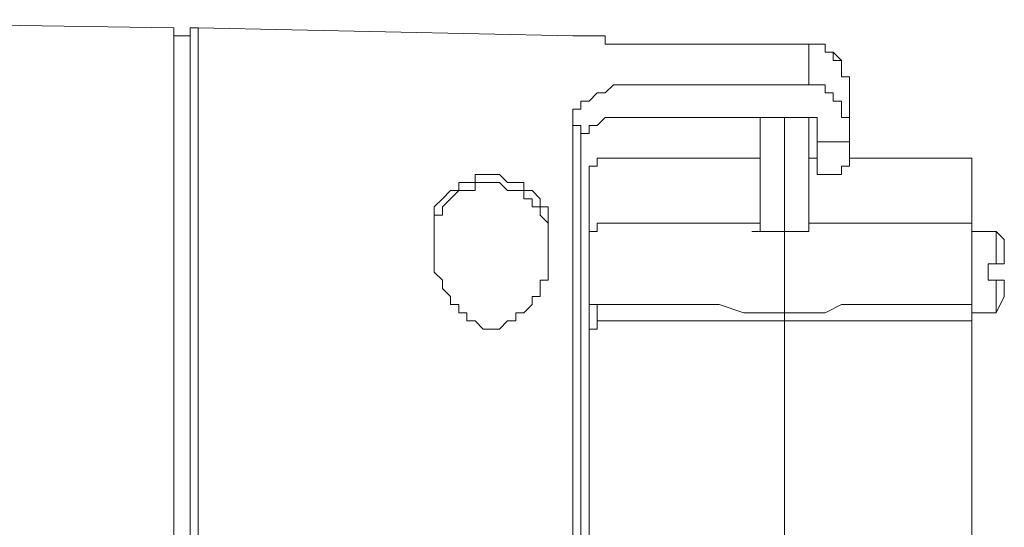
# Model space of a CAD drawing. Units: millimetres. Extents: x -10806 to 6064, y 3262 to 7151.
# Drawn here: x 3431 to 3439, y 3418 to 3422 of the extents above; entities that cross this region are included whole.
import ezdxf

# ---------------------------------------------------------------- set-up
doc = ezdxf.new("R2010")
doc.units = ezdxf.units.MM
doc.layers.add('Вспомогат. линии', color=130, linetype='Continuous', lineweight=13)

msp = doc.modelspace()

# ---------------------------------------------------------------- linework, layer by layer
at = {"layer": 'Вспомогат. линии', "color": 0, "lineweight": 20}
for p, q in [((3432.24473, 3422.10314), (3428.14119, 3422.16627)), ((3432.24473, 3413.13849), (3432.24473, 3422.10314)), ((3432.43412, 3422.10314), (3432.37099, 3422.10314)), ((3432.37099, 3422.10314), (3432.37099, 3422.04001)), ((3435.33816, 3422.04001), (3432.43412, 3422.10314)), ((3432.43412, 3413.13849), (3432.43412, 3422.10314)), ((3432.43412, 3422.10314), (3432.43412, 3422.10314)), ((3432.43412, 3422.10314), (3432.43412, 3422.10314)), ((3432.43412, 3422.10314), (3432.43412, 3422.10314)), ((3432.24473, 3422.04001), (3432.37099, 3422.04001)), ((3432.37099, 3422.04001), (3432.37099, 3413.20162)), ((3432.37099, 3422.04001), (3432.37099, 3422.04001)), ((3432.37099, 3422.04001), (3432.37099, 3422.04001)), ((3432.37099, 3422.04001), (3432.37099, 3422.04001)), ((3432.37099, 3422.04001), (3432.37099, 3422.04001)), ((3432.37099, 3422.04001), (3432.37099, 3422.04001)), ((3432.37099, 3422.04001), (3432.37099, 3422.04001)), ((3432.37099, 3422.04001), (3432.37099, 3422.04001)), ((3432.37099, 3422.04001), (3432.37099, 3422.04001)), ((3432.37099, 3422.04001), (3432.37099, 3422.04001)), ((3432.37099, 3422.04001), (3432.37099, 3422.04001)), ((3432.37099, 3422.04001), (3432.37099, 3422.04001)), ((3432.37099, 3422.04001), (3432.37099, 3422.04001)), ((3435.33816, 3422.04001), (3435.33816, 3422.04001)), ((3435.33816, 3422.04001), (3435.40129, 3422.04001)), ((3435.33816, 3422.04001), (3435.33816, 3422.04001)), ((3435.33816, 3422.04001), (3435.33816, 3422.04001)), ((3435.33816, 3422.04001), (3435.33816, 3422.04001)), ((3435.33816, 3422.04001), (3435.33816, 3422.04001)), ((3435.33816, 3422.04001), (3435.33816, 3422.04001)), ((3435.33816, 3422.04001), (3435.33816, 3422.04001)), ((3435.40129, 3422.04001), (3435.33816, 3422.04001)), ((3435.33816, 3422.04001), (3435.33816, 3422.04001)), ((3435.33816, 3422.04001), (3435.33816, 3422.04001)), ((3435.40129, 3422.04001), (3435.46442, 3422.04001)), ((3435.40129, 3422.04001), (3435.40129, 3422.04001)), ((3435.40129, 3422.04001), (3435.40129, 3422.04001)), ((3435.40129, 3422.04001), (3435.40129, 3422.04001)), ((3435.46442, 3422.04001), (3435.40129, 3422.04001)), ((3435.40129, 3422.04001), (3435.40129, 3422.04001)), ((3435.40129, 3422.04001), (3435.40129, 3422.04001)), ((3435.40129, 3422.04001), (3435.40129, 3422.04001)), ((3435.40129, 3422.04001), (3435.40129, 3422.04001)), ((3435.40129, 3422.04001), (3435.40129, 3422.04001)), ((3435.40129, 3422.04001), (3435.40129, 3422.04001)), ((3435.40129, 3422.04001), (3435.40129, 3422.04001)), ((3435.40129, 3422.04001), (3435.40129, 3422.04001)), ((3435.46442, 3422.04001), (3435.52755, 3422.04001)), ((3435.46442, 3422.04001), (3435.46442, 3422.04001)), ((3435.46442, 3422.04001), (3435.46442, 3422.04001)), ((3435.46442, 3422.04001), (3435.46442, 3422.04001)), ((3435.46442, 3422.04001), (3435.46442, 3422.04001)), ((3435.46442, 3422.04001), (3435.46442, 3422.04001)), ((3435.46442, 3422.04001), (3435.46442, 3422.04001)), ((3435.46442, 3422.04001), (3435.46442, 3422.04001)), ((3435.46442, 3422.04001), (3435.46442, 3422.04001)), ((3435.46442, 3422.04001), (3435.46442, 3422.04001)), ((3435.52755, 3422.04001), (3435.46442, 3422.04001)), ((3435.52755, 3422.04001), (3435.59069, 3422.04001)), ((3435.52755, 3422.04001), (3435.52755, 3422.04001)), ((3435.52755, 3422.04001), (3435.52755, 3422.04001)), ((3435.52755, 3422.04001), (3435.52755, 3422.04001)), ((3435.52755, 3422.04001), (3435.52755, 3422.04001)), ((3435.52755, 3422.04001), (3435.52755, 3422.04001)), ((3435.52755, 3422.04001), (3435.52755, 3422.04001)), ((3435.52755, 3422.04001), (3435.52755, 3422.04001)), ((3435.52755, 3422.04001), (3435.52755, 3422.04001)), ((3435.52755, 3422.04001), (3435.52755, 3422.04001)), ((3435.52755, 3422.04001), (3435.52755, 3422.04001)), ((3435.59069, 3422.04001), (3435.52755, 3422.04001)), ((3435.59069, 3422.04001), (3435.59069, 3421.97688)), ((3435.59069, 3422.04001), (3435.59069, 3422.04001)), ((3435.59069, 3422.04001), (3435.59069, 3422.04001)), ((3435.59069, 3422.04001), (3435.59069, 3422.04001)), ((3435.59069, 3421.97688), (3435.59069, 3422.04001)), ((3435.59069, 3421.97688), (3435.65382, 3421.97688)), ((3435.59069, 3421.97688), (3435.59069, 3421.97688)), ((3435.59069, 3421.97688), (3435.59069, 3421.97688)), ((3435.59069, 3421.97688), (3435.59069, 3421.97688)), ((3435.65382, 3421.97688), (3435.59069, 3421.97688)), ((3435.65382, 3421.97688), (3435.71695, 3421.97688)), ((3435.65382, 3421.97688), (3435.65382, 3421.97688)), ((3435.65382, 3421.97688), (3435.65382, 3421.97688)), ((3435.65382, 3421.97688), (3435.65382, 3421.97688)), ((3435.65382, 3421.97688), (3435.65382, 3421.97688)), ((3435.65382, 3421.97688), (3435.65382, 3421.97688)), ((3435.65382, 3421.97688), (3435.65382, 3421.97688)), ((3435.71695, 3421.97688), (3435.65382, 3421.97688)), ((3435.71695, 3421.97688), (3435.78008, 3421.97688)), ((3435.71695, 3421.97688), (3435.71695, 3421.97688)), ((3435.71695, 3421.97688), (3435.71695, 3421.97688)), ((3435.71695, 3421.97688), (3435.71695, 3421.97688)), ((3435.71695, 3421.97688), (3435.71695, 3421.97688)), ((3435.71695, 3421.97688), (3435.71695, 3421.97688)), ((3435.71695, 3421.97688), (3435.71695, 3421.97688)), ((3435.78008, 3421.97688), (3435.71695, 3421.97688)), ((3435.78008, 3421.97688), (3435.84321, 3421.97688)), ((3435.78008, 3421.97688), (3435.78008, 3421.97688)), ((3435.78008, 3421.97688), (3435.78008, 3421.97688)), ((3435.78008, 3421.97688), (3435.78008, 3421.97688)), ((3435.78008, 3421.97688), (3435.78008, 3421.97688)), ((3435.78008, 3421.97688), (3435.78008, 3421.97688)), ((3435.78008, 3421.97688), (3435.78008, 3421.97688)), ((3435.78008, 3421.97688), (3435.78008, 3421.97688)), ((3435.78008, 3421.97688), (3435.78008, 3421.97688)), ((3435.84321, 3421.97688), (3435.78008, 3421.97688)), ((3435.84321, 3421.97688), (3435.90634, 3421.97688)), ((3435.84321, 3421.97688), (3435.84321, 3421.97688)), ((3435.84321, 3421.97688), (3435.84321, 3421.97688)), ((3435.84321, 3421.97688), (3435.84321, 3421.97688)), ((3435.84321, 3421.97688), (3435.84321, 3421.97688)), ((3435.84321, 3421.97688), (3435.84321, 3421.97688)), ((3435.84321, 3421.97688), (3435.84321, 3421.97688)), ((3435.84321, 3421.97688), (3435.84321, 3421.97688)), ((3435.84321, 3421.97688), (3435.84321, 3421.97688)), ((3435.84321, 3421.97688), (3435.84321, 3421.97688)), ((3435.84321, 3421.97688), (3435.84321, 3421.97688)), ((3435.90634, 3421.97688), (3435.84321, 3421.97688)), ((3436.09574, 3421.97688), (3435.90634, 3421.97688)), ((3435.90634, 3421.97688), (3437.16897, 3421.97688)), ((3435.90634, 3421.97688), (3435.90634, 3421.97688)), ((3435.90634, 3421.97688), (3435.90634, 3421.97688)), ((3435.90634, 3421.97688), (3435.90634, 3421.97688)), ((3435.90634, 3421.97688), (3435.90634, 3421.97688)), ((3435.90634, 3421.97688), (3435.90634, 3421.97688)), ((3435.90634, 3421.97688), (3435.90634, 3421.97688)), ((3435.90634, 3421.97688), (3435.90634, 3421.97688)), ((3435.90634, 3421.97688), (3435.90634, 3421.97688)), ((3435.90634, 3421.97688), (3435.90634, 3421.97688)), ((3435.90634, 3421.97688), (3435.90634, 3421.97688)), ((3436.222, 3421.97688), (3436.09574, 3421.97688)), ((3436.34826, 3421.97688), (3436.222, 3421.97688)), ((3436.47452, 3421.97688), (3436.34826, 3421.97688)), ((3436.60079, 3421.97688), (3436.47452, 3421.97688)), ((3436.79018, 3421.97688), (3436.60079, 3421.97688)), ((3437.04271, 3421.97688), (3436.79018, 3421.97688)), ((3437.16897, 3421.97688), (3437.04271, 3421.97688)), ((3437.2321, 3421.97688), (3437.16897, 3421.97688)), ((3437.16897, 3421.97688), (3437.2321, 3421.97688)), ((3437.16897, 3421.97688), (3437.2321, 3421.97688)), ((3437.16897, 3421.97688), (3437.16897, 3421.97688)), ((3437.16897, 3421.66122), (3437.16897, 3421.97688)), ((3437.2321, 3421.97688), (3437.2321, 3421.97688)), ((3437.2321, 3421.97688), (3437.2321, 3421.97688)), ((3437.2321, 3421.97688), (3437.2321, 3421.97688)), ((3437.2321, 3421.97688), (3437.2321, 3421.97688)), ((3437.2321, 3421.97688), (3437.2321, 3421.97688)), ((3437.2321, 3421.97688), (3437.2321, 3421.97688)), ((3437.29523, 3421.97688), (3437.2321, 3421.97688)), ((3437.2321, 3421.97688), (3437.29523, 3421.97688)), ((3437.2321, 3421.97688), (3437.2321, 3421.97688)), ((3437.2321, 3421.97688), (3437.2321, 3421.97688)), ((3437.2321, 3421.97688), (3437.29523, 3421.97688)), ((3437.2321, 3421.97688), (3437.2321, 3421.97688)), ((3437.2321, 3421.97688), (3437.2321, 3421.97688)), ((3437.29523, 3421.97688), (3437.29523, 3421.97688)), ((3437.29523, 3421.91375), (3437.29523, 3421.97688)), ((3437.29523, 3421.97688), (3437.29523, 3421.91375)), ((3437.29523, 3421.97688), (3437.29523, 3421.91375)), ((3437.29523, 3421.91375), (3437.29523, 3421.91375)), ((3437.29523, 3421.91375), (3437.29523, 3421.91375)), ((3437.29523, 3421.91375), (3437.29523, 3421.91375)), ((3437.35836, 3421.91375), (3437.29523, 3421.91375)), ((3437.29523, 3421.91375), (3437.29523, 3421.91375)), ((3437.29523, 3421.91375), (3437.35836, 3421.91375)), ((3437.35836, 3421.91375), (3437.35836, 3421.91375)), ((3437.35836, 3421.91375), (3437.35836, 3421.91375)), ((3437.35836, 3421.91375), (3437.35836, 3421.91375)), ((3437.35836, 3421.91375), (3437.35836, 3421.91375)), ((3437.35836, 3421.85061), (3437.35836, 3421.91375)), ((3437.35836, 3421.91375), (3437.35836, 3421.91375)), ((3437.35836, 3421.91375), (3437.35836, 3421.91375)), ((3437.35836, 3421.91375), (3437.35836, 3421.91375)), ((3437.35836, 3421.91375), (3437.35836, 3421.91375)), ((3437.35836, 3421.91375), (3437.42149, 3421.85061)), ((3437.42149, 3421.85061), (3437.35836, 3421.85061)), ((3437.42149, 3421.85061), (3437.42149, 3421.85061)), ((3437.42149, 3421.85061), (3437.42149, 3421.85061)), ((3437.42149, 3421.85061), (3437.42149, 3421.85061)), ((3437.42149, 3421.78748), (3437.42149, 3421.85061)), ((3437.42149, 3421.85061), (3437.42149, 3421.85061)), ((3437.42149, 3421.85061), (3437.42149, 3421.85061)), ((3437.42149, 3421.85061), (3437.42149, 3421.78748)), ((3437.42149, 3421.78748), (3437.42149, 3421.78748)), ((3437.42149, 3421.78748), (3437.42149, 3421.78748)), ((3437.42149, 3421.78748), (3437.42149, 3421.78748)), ((3437.42149, 3421.78748), (3437.42149, 3421.78748)), ((3437.42149, 3421.72435), (3437.42149, 3421.78748)), ((3437.42149, 3421.78748), (3437.42149, 3421.78748)), ((3437.42149, 3421.78748), (3437.42149, 3421.72435)), ((3437.42149, 3421.78748), (3437.42149, 3421.78748)), ((3437.48462, 3421.72435), (3437.42149, 3421.72435)), ((3437.42149, 3421.72435), (3437.48462, 3421.72435)), ((3437.42149, 3421.72435), (3437.48462, 3421.72435)), ((3437.48462, 3421.72435), (3437.48462, 3421.72435)), ((3437.48462, 3421.72435), (3437.48462, 3421.72435)), ((3437.48462, 3421.72435), (3437.48462, 3421.72435)), ((3437.48462, 3421.72435), (3437.48462, 3421.72435)), ((3437.48462, 3421.72435), (3437.48462, 3421.72435)), ((3437.48462, 3421.72435), (3437.48462, 3421.72435)), ((3437.48462, 3421.72435), (3437.48462, 3421.02991)), ((3435.59069, 3421.59809), (3435.65382, 3421.66122)), ((3435.65382, 3421.66122), (3435.71695, 3421.66122)), ((3435.65382, 3421.66122), (3435.65382, 3421.66122)), ((3435.71695, 3421.66122), (3435.78008, 3421.66122)), ((3435.71695, 3421.66122), (3435.71695, 3421.66122)), ((3435.78008, 3421.66122), (3435.84321, 3421.66122)), ((3435.84321, 3421.66122), (3435.90634, 3421.66122)), ((3435.84321, 3421.66122), (3435.84321, 3421.66122)), ((3435.90634, 3421.66122), (3435.90634, 3421.66122)), ((3435.90634, 3421.66122), (3437.16897, 3421.66122)), ((3437.16897, 3421.66122), (3437.2321, 3421.66122)), ((3437.2321, 3421.66122), (3437.29523, 3421.66122)), ((3437.2321, 3421.66122), (3437.2321, 3421.66122)), ((3437.2321, 3421.66122), (3437.2321, 3421.66122)), ((3437.29523, 3421.66122), (3437.29523, 3421.59809)), ((3435.40129, 3421.53496), (3435.46442, 3421.53496)), ((3435.40129, 3421.53496), (3435.40129, 3421.53496)), ((3435.40129, 3421.47183), (3435.40129, 3421.53496)), ((3435.46442, 3421.53496), (3435.52755, 3421.59809)), ((3435.46442, 3421.53496), (3435.46442, 3421.53496)), ((3435.46442, 3421.53496), (3435.46442, 3421.53496)), ((3435.52755, 3421.59809), (3435.59069, 3421.59809)), ((3435.52755, 3421.59809), (3435.52755, 3421.59809)), ((3435.52755, 3421.59809), (3435.52755, 3421.59809)), ((3435.59069, 3421.59809), (3435.59069, 3421.59809)), ((3437.29523, 3421.59809), (3437.35836, 3421.59809)), ((3437.29523, 3421.59809), (3437.29523, 3421.59809)), ((3437.35836, 3421.59809), (3437.35836, 3421.53496)), ((3437.35836, 3421.59809), (3437.35836, 3421.59809)), ((3437.35836, 3421.59809), (3437.35836, 3421.59809)), ((3437.35836, 3421.53496), (3437.42149, 3421.53496)), ((3437.42149, 3421.53496), (3437.42149, 3421.47183)), ((3437.42149, 3421.53496), (3437.42149, 3421.53496)), ((3437.42149, 3421.53496), (3437.42149, 3421.53496)), ((3435.33816, 3421.47183), (3435.40129, 3421.47183)), ((3435.33816, 3421.40869), (3435.33816, 3421.47183)), ((3435.40129, 3421.47183), (3435.40129, 3421.47183)), ((3435.40129, 3421.47183), (3435.40129, 3421.47183)), ((3437.42149, 3421.47183), (3437.42149, 3421.40869)), ((3437.42149, 3421.47183), (3437.42149, 3421.47183)), ((3437.42149, 3421.47183), (3437.42149, 3421.47183)), ((3435.33816, 3421.40869), (3435.33816, 3421.40869)), ((3435.33816, 3421.40869), (3435.33816, 3421.40869)), ((3435.33816, 3421.40869), (3435.33816, 3421.40869)), ((3435.33816, 3421.34556), (3435.33816, 3421.40869)), ((3435.59069, 3421.40869), (3435.52755, 3421.34556)), ((3435.59069, 3421.40869), (3435.59069, 3421.40869)), ((3435.65382, 3421.40869), (3435.59069, 3421.40869)), ((3435.65382, 3421.40869), (3435.65382, 3421.40869)), ((3435.71695, 3421.40869), (3435.65382, 3421.40869)), ((3435.71695, 3421.40869), (3435.71695, 3421.40869)), ((3435.78008, 3421.40869), (3435.71695, 3421.40869)), ((3435.84321, 3421.40869), (3435.78008, 3421.40869)), ((3435.84321, 3421.40869), (3435.84321, 3421.40869)), ((3435.90634, 3421.40869), (3435.84321, 3421.40869)), ((3436.0326, 3421.40869), (3435.90634, 3421.40869)), ((3437.16897, 3421.40869), (3435.90634, 3421.40869)), ((3435.90634, 3421.40869), (3435.90634, 3421.40869)), ((3436.79018, 3421.40869), (3436.0326, 3421.40869)), ((3436.79018, 3420.65112), (3436.79018, 3421.40869)), ((3436.97957, 3421.40869), (3436.97957, 3414.59051)), ((3437.16897, 3421.40869), (3437.16897, 3421.40869)), ((3437.16897, 3421.40869), (3437.16897, 3421.40869)), ((3437.16897, 3421.40869), (3437.16897, 3421.40869)), ((3437.16897, 3421.40869), (3437.16897, 3421.40869)), ((3437.16897, 3421.40869), (3437.16897, 3421.40869)), ((3437.16897, 3421.40869), (3437.16897, 3421.40869)), ((3437.2321, 3421.40869), (3437.16897, 3421.40869)), ((3437.16897, 3420.65112), (3437.16897, 3421.40869)), ((3437.2321, 3421.40869), (3437.2321, 3421.40869)), ((3437.2321, 3421.40869), (3437.2321, 3421.40869)), ((3437.2321, 3421.40869), (3437.2321, 3421.40869)), ((3437.2321, 3421.40869), (3437.2321, 3421.40869)), ((3437.2321, 3421.40869), (3437.2321, 3421.40869)), ((3437.2321, 3421.40869), (3437.2321, 3421.40869)), ((3437.2321, 3421.40869), (3437.2321, 3421.40869)), ((3437.2321, 3421.40869), (3437.2321, 3421.40869)), ((3437.2321, 3421.34556), (3437.2321, 3421.40869)), ((3437.42149, 3421.40869), (3437.48462, 3421.40869)), ((3437.42149, 3421.40869), (3437.42149, 3421.40869)), ((3437.48462, 3421.40869), (3437.48462, 3421.34556)), ((3437.48462, 3421.40869), (3437.48462, 3421.40869)), ((3435.33816, 3413.20162), (3435.33816, 3421.34556)), ((3435.33816, 3421.34556), (3435.40129, 3421.34556)), ((3435.33816, 3421.34556), (3435.33816, 3421.34556)), ((3435.40129, 3421.34556), (3435.40129, 3421.34556)), ((3435.40129, 3421.34556), (3435.40129, 3421.34556)), ((3435.40129, 3421.34556), (3435.40129, 3421.34556)), ((3435.40129, 3421.34556), (3435.40129, 3421.34556)), ((3435.40129, 3421.34556), (3435.40129, 3421.34556)), ((3435.40129, 3421.34556), (3435.40129, 3421.34556)), ((3435.40129, 3421.34556), (3435.40129, 3421.34556)), ((3435.40129, 3413.20162), (3435.40129, 3421.34556)), ((3435.46442, 3421.34556), (3435.46442, 3421.28243)), ((3435.52755, 3421.34556), (3435.46442, 3421.34556)), ((3435.52755, 3421.34556), (3435.52755, 3421.34556)), ((3435.52755, 3421.34556), (3435.52755, 3421.34556)), ((3437.2321, 3421.34556), (3437.2321, 3421.34556)), ((3437.2321, 3421.02991), (3437.2321, 3421.34556)), ((3435.40129, 3421.28243), (3435.40129, 3421.2193)), ((3435.46442, 3421.28243), (3435.40129, 3421.28243)), ((3435.46442, 3421.28243), (3435.46442, 3421.28243)), ((3435.40129, 3421.2193), (3435.40129, 3421.15617)), ((3435.40129, 3421.2193), (3435.40129, 3421.2193)), ((3435.40129, 3421.2193), (3435.40129, 3421.2193)), ((3436.79018, 3421.15617), (3436.79018, 3421.15617)), ((3436.79018, 3421.15617), (3436.79018, 3421.15617)), ((3436.79018, 3421.15617), (3436.79018, 3421.15617)), ((3436.79018, 3421.15617), (3436.79018, 3421.15617)), ((3436.79018, 3421.15617), (3436.79018, 3421.09304)), ((3437.16897, 3421.09304), (3437.16897, 3421.15617)), ((3437.16897, 3421.15617), (3437.16897, 3421.15617)), ((3437.16897, 3421.15617), (3437.16897, 3421.15617)), ((3437.16897, 3421.15617), (3437.16897, 3421.15617)), ((3437.48462, 3421.2193), (3437.2321, 3421.2193)), ((3436.72705, 3421.09304), (3435.52755, 3421.09304)), ((3435.52755, 3421.02991), (3435.52755, 3421.09304)), ((3435.52755, 3421.09304), (3435.52755, 3421.09304)), ((3435.52755, 3421.09304), (3435.52755, 3421.09304)), ((3435.52755, 3421.09304), (3435.52755, 3421.09304)), ((3436.79018, 3421.09304), (3436.72705, 3421.09304)), ((3436.72705, 3421.09304), (3436.72705, 3421.09304)), ((3436.72705, 3421.09304), (3436.72705, 3421.09304)), ((3436.72705, 3421.09304), (3436.72705, 3421.09304)), ((3436.79018, 3421.09304), (3436.79018, 3421.09304)), ((3436.79018, 3421.09304), (3436.79018, 3421.09304)), ((3436.79018, 3421.09304), (3436.79018, 3421.09304)), ((3436.79018, 3421.09304), (3436.79018, 3421.09304)), ((3436.79018, 3421.09304), (3436.79018, 3421.09304)), ((3436.79018, 3421.09304), (3436.79018, 3421.09304)), ((3436.79018, 3421.09304), (3436.79018, 3421.09304)), ((3436.79018, 3421.09304), (3436.79018, 3421.09304)), ((3437.16897, 3421.09304), (3437.2321, 3421.09304)), ((3437.16897, 3421.09304), (3437.16897, 3421.09304)), ((3437.16897, 3421.09304), (3437.16897, 3421.09304)), ((3437.16897, 3421.09304), (3437.16897, 3421.09304)), ((3437.16897, 3421.09304), (3437.16897, 3421.09304)), ((3437.16897, 3421.09304), (3437.16897, 3421.09304)), ((3437.16897, 3421.09304), (3437.16897, 3421.09304)), ((3437.16897, 3421.09304), (3437.16897, 3421.09304)), ((3437.16897, 3421.09304), (3437.16897, 3421.09304)), ((3437.16897, 3421.09304), (3437.16897, 3421.09304)), ((3437.16897, 3421.09304), (3437.16897, 3421.09304)), ((3437.16897, 3421.09304), (3437.16897, 3421.09304)), ((3437.16897, 3421.09304), (3437.16897, 3421.09304)), ((3437.16897, 3421.09304), (3437.16897, 3421.09304)), ((3437.48462, 3421.09304), (3438.36846, 3421.09304)), ((3438.36846, 3421.09304), (3438.43159, 3421.09304)), ((3438.43159, 3421.09304), (3438.43159, 3421.09304)), ((3438.43159, 3421.09304), (3438.43159, 3421.09304)), ((3438.43159, 3421.09304), (3438.43159, 3421.09304)), ((3438.43159, 3421.09304), (3438.43159, 3421.02991)), ((3435.46442, 3421.02991), (3435.46442, 3414.14859)), ((3435.46442, 3421.02991), (3435.46442, 3421.02991)), ((3435.46442, 3421.02991), (3435.46442, 3421.02991)), ((3435.46442, 3421.02991), (3435.46442, 3421.02991)), ((3435.46442, 3421.02991), (3435.46442, 3421.02991)), ((3435.46442, 3421.02991), (3435.46442, 3421.02991)), ((3435.46442, 3421.02991), (3435.46442, 3421.02991)), ((3435.46442, 3421.02991), (3435.52755, 3421.02991)), ((3435.52755, 3421.02991), (3435.52755, 3421.02991)), ((3435.52755, 3421.02991), (3435.52755, 3421.02991)), ((3435.52755, 3421.02991), (3435.52755, 3421.02991)), ((3435.52755, 3421.02991), (3435.52755, 3421.02991)), ((3435.52755, 3421.02991), (3435.52755, 3421.02991)), ((3435.52755, 3421.02991), (3435.52755, 3421.02991)), ((3437.2321, 3420.96678), (3437.2321, 3421.02991)), ((3437.2321, 3421.02991), (3437.2321, 3421.02991)), ((3437.2321, 3421.02991), (3437.2321, 3421.02991)), ((3437.2321, 3421.02991), (3437.2321, 3421.02991)), ((3437.2321, 3421.02991), (3437.2321, 3421.02991)), ((3437.2321, 3421.02991), (3437.2321, 3421.02991)), ((3437.2321, 3421.02991), (3437.2321, 3421.02991)), ((3437.2321, 3421.02991), (3437.2321, 3421.02991)), ((3437.2321, 3421.02991), (3437.2321, 3421.02991)), ((3437.2321, 3421.02991), (3437.2321, 3421.02991)), ((3437.2321, 3421.02991), (3437.2321, 3421.02991)), ((3437.2321, 3421.02991), (3437.2321, 3421.02991)), ((3437.48462, 3421.02991), (3437.42149, 3421.02991)), ((3437.42149, 3421.02991), (3437.42149, 3421.02991)), ((3437.42149, 3421.02991), (3437.42149, 3421.02991)), ((3437.42149, 3421.02991), (3437.42149, 3421.02991)), ((3437.42149, 3421.02991), (3437.42149, 3421.02991)), ((3437.42149, 3421.02991), (3437.42149, 3421.02991)), ((3437.42149, 3421.02991), (3437.42149, 3421.02991)), ((3437.42149, 3421.02991), (3437.42149, 3421.02991)), ((3437.42149, 3421.02991), (3437.42149, 3420.96678)), ((3437.48462, 3421.02991), (3437.48462, 3421.02991)), ((3437.48462, 3421.02991), (3437.48462, 3421.02991)), ((3437.48462, 3421.02991), (3437.48462, 3421.02991)), ((3437.48462, 3421.02991), (3437.48462, 3421.02991)), ((3438.43159, 3421.02991), (3438.43159, 3413.20162)), ((3438.43159, 3421.02991), (3438.43159, 3421.02991)), ((3438.43159, 3421.02991), (3438.43159, 3421.02991)), ((3438.43159, 3421.02991), (3438.43159, 3421.02991)), ((3438.43159, 3421.02991), (3438.43159, 3421.02991)), ((3438.43159, 3421.02991), (3438.43159, 3421.02991)), ((3438.43159, 3421.02991), (3438.43159, 3421.02991)), ((3438.43159, 3421.02991), (3438.43159, 3421.02991)), ((3438.43159, 3421.02991), (3438.43159, 3421.02991)), ((3438.43159, 3421.02991), (3438.43159, 3421.02991)), ((3438.43159, 3421.02991), (3438.43159, 3421.02991)), ((3438.43159, 3421.02991), (3438.43159, 3421.02991)), ((3438.43159, 3421.02991), (3438.43159, 3421.02991)), ((3434.58058, 3420.96678), (3434.58058, 3420.90364)), ((3434.64372, 3420.96678), (3434.58058, 3420.96678)), ((3434.64372, 3420.96678), (3434.64372, 3420.96678)), ((3434.70685, 3420.96678), (3434.64372, 3420.96678)), ((3434.70685, 3420.96678), (3434.70685, 3420.96678)), ((3434.76998, 3420.96678), (3434.70685, 3420.96678)), ((3434.76998, 3420.96678), (3434.76998, 3420.96678)), ((3434.83311, 3420.90364), (3434.76998, 3420.96678)), ((3437.29523, 3420.96678), (3437.2321, 3420.96678)), ((3437.2321, 3420.96678), (3437.2321, 3420.96678)), ((3437.2321, 3420.96678), (3437.2321, 3420.96678)), ((3437.29523, 3420.96678), (3437.42149, 3420.96678)), ((3437.29523, 3420.96678), (3437.29523, 3420.96678)), ((3437.29523, 3420.96678), (3437.29523, 3420.96678)), ((3437.29523, 3420.96678), (3437.29523, 3420.96678)), ((3437.42149, 3420.96678), (3437.42149, 3420.96678)), ((3437.42149, 3420.96678), (3437.42149, 3420.96678)), ((3437.42149, 3420.96678), (3437.42149, 3420.96678)), ((3437.42149, 3420.96678), (3437.42149, 3420.96678)), ((3434.45432, 3420.90364), (3434.45432, 3420.84051)), ((3434.45432, 3420.90364), (3434.45432, 3420.90364)), ((3434.51745, 3420.90364), (3434.45432, 3420.90364)), ((3434.51745, 3420.90364), (3434.51745, 3420.90364)), ((3434.58058, 3420.90364), (3434.51745, 3420.90364)), ((3434.58058, 3420.90364), (3434.64372, 3420.90364)), ((3434.58058, 3420.84051), (3434.58058, 3420.90364)), ((3434.64372, 3420.90364), (3434.70685, 3420.90364)), ((3434.64372, 3420.90364), (3434.64372, 3420.90364)), ((3434.64372, 3420.90364), (3434.64372, 3420.90364)), ((3434.70685, 3420.90364), (3434.76998, 3420.90364)), ((3434.70685, 3420.90364), (3434.70685, 3420.90364)), ((3434.76998, 3420.90364), (3434.83311, 3420.84051)), ((3434.76998, 3420.90364), (3434.76998, 3420.90364)), ((3434.76998, 3420.90364), (3434.76998, 3420.90364)), ((3434.83311, 3420.90364), (3434.83311, 3420.90364)), ((3434.89624, 3420.90364), (3434.83311, 3420.90364)), ((3434.89624, 3420.90364), (3434.89624, 3420.90364)), ((3434.95937, 3420.90364), (3434.89624, 3420.90364)), ((3434.95937, 3420.84051), (3434.95937, 3420.90364)), ((3434.32806, 3420.77738), (3434.26493, 3420.71425)), ((3434.39119, 3420.84051), (3434.32806, 3420.77738)), ((3434.32806, 3420.77738), (3434.32806, 3420.77738)), ((3434.32806, 3420.77738), (3434.32806, 3420.77738)), ((3434.32806, 3420.71425), (3434.39119, 3420.77738)), ((3434.39119, 3420.84051), (3434.39119, 3420.84051)), ((3434.45432, 3420.84051), (3434.39119, 3420.84051)), ((3434.39119, 3420.77738), (3434.45432, 3420.84051)), ((3434.39119, 3420.77738), (3434.39119, 3420.77738)), ((3434.39119, 3420.77738), (3434.39119, 3420.77738)), ((3434.39119, 3420.77738), (3434.39119, 3420.77738)), ((3434.45432, 3420.84051), (3434.51745, 3420.84051)), ((3434.45432, 3420.84051), (3434.45432, 3420.84051)), ((3434.45432, 3420.84051), (3434.45432, 3420.84051)), ((3434.51745, 3420.84051), (3434.58058, 3420.84051)), ((3434.51745, 3420.84051), (3434.51745, 3420.84051)), ((3434.51745, 3420.84051), (3434.51745, 3420.84051)), ((3434.83311, 3420.84051), (3434.89624, 3420.84051)), ((3434.83311, 3420.84051), (3434.83311, 3420.84051)), ((3434.89624, 3420.84051), (3434.95937, 3420.84051)), ((3434.89624, 3420.84051), (3434.89624, 3420.84051)), ((3434.89624, 3420.84051), (3434.89624, 3420.84051)), ((3434.95937, 3420.84051), (3434.95937, 3420.84051)), ((3435.0225, 3420.84051), (3434.95937, 3420.84051)), ((3434.95937, 3420.84051), (3434.95937, 3420.77738)), ((3434.95937, 3420.77738), (3435.0225, 3420.77738)), ((3435.0225, 3420.84051), (3435.0225, 3420.84051)), ((3435.08563, 3420.77738), (3435.0225, 3420.84051)), ((3435.0225, 3420.77738), (3435.0225, 3420.71425)), ((3435.0225, 3420.77738), (3435.0225, 3420.77738)), ((3435.08563, 3420.77738), (3435.08563, 3420.77738)), ((3435.08563, 3420.71425), (3435.08563, 3420.77738)), ((3434.26493, 3420.71425), (3434.26493, 3420.65112)), ((3434.26493, 3420.71425), (3434.26493, 3420.71425)), ((3434.32806, 3420.71425), (3434.32806, 3420.71425)), ((3434.32806, 3420.71425), (3434.32806, 3420.71425)), ((3434.32806, 3420.71425), (3434.32806, 3420.71425)), ((3434.32806, 3420.65112), (3434.32806, 3420.71425)), ((3435.0225, 3420.71425), (3435.08563, 3420.71425)), ((3435.14877, 3420.71425), (3435.08563, 3420.71425)), ((3435.08563, 3420.71425), (3435.08563, 3420.65112)), ((3435.08563, 3420.71425), (3435.08563, 3420.71425)), ((3435.14877, 3420.65112), (3435.14877, 3420.71425)), ((3434.26493, 3420.65112), (3434.26493, 3420.58799)), ((3434.26493, 3420.65112), (3434.32806, 3420.65112)), ((3434.26493, 3420.58799), (3434.26493, 3420.65112)), ((3435.08563, 3420.65112), (3435.14877, 3420.58799)), ((3435.08563, 3420.65112), (3435.08563, 3420.65112)), ((3435.14877, 3420.65112), (3435.14877, 3420.65112)), ((3435.14877, 3420.58799), (3435.14877, 3420.65112)), ((3436.79018, 3420.65112), (3436.79018, 3420.58799)), ((3436.79018, 3420.65112), (3436.79018, 3420.65112)), ((3436.79018, 3420.65112), (3436.79018, 3420.65112)), ((3436.79018, 3420.65112), (3436.79018, 3420.65112)), ((3436.79018, 3420.65112), (3436.79018, 3420.65112)), ((3436.79018, 3420.65112), (3436.79018, 3420.65112)), ((3436.79018, 3420.65112), (3436.79018, 3420.65112)), ((3436.79018, 3420.65112), (3436.79018, 3420.65112)), ((3436.79018, 3420.65112), (3436.79018, 3420.65112)), ((3436.79018, 3420.65112), (3436.79018, 3420.65112)), ((3436.79018, 3420.65112), (3436.79018, 3420.65112)), ((3436.79018, 3420.65112), (3436.79018, 3420.65112)), ((3436.79018, 3420.65112), (3436.79018, 3420.58799)), ((3437.16897, 3420.65112), (3437.16897, 3420.65112)), ((3437.16897, 3420.65112), (3437.16897, 3420.65112)), ((3437.16897, 3420.65112), (3437.16897, 3420.65112)), ((3437.16897, 3420.58799), (3437.16897, 3420.65112)), ((3437.16897, 3420.58799), (3437.16897, 3420.65112)), ((3437.16897, 3420.65112), (3437.16897, 3420.65112)), ((3437.16897, 3420.65112), (3437.16897, 3420.65112)), ((3437.16897, 3420.65112), (3437.16897, 3420.65112)), ((3437.16897, 3420.65112), (3437.16897, 3420.65112)), ((3437.16897, 3420.65112), (3437.16897, 3420.65112)), ((3437.16897, 3420.65112), (3437.16897, 3420.65112)), ((3434.26493, 3420.58799), (3434.26493, 3420.52486)), ((3434.26493, 3420.58799), (3434.26493, 3420.58799)), ((3434.26493, 3420.58799), (3434.26493, 3420.58799)), ((3434.26493, 3420.58799), (3434.26493, 3420.58799)), ((3434.26493, 3420.52486), (3434.26493, 3420.58799)), ((3435.14877, 3420.52486), (3435.14877, 3420.58799)), ((3435.14877, 3420.58799), (3435.14877, 3420.52486)), ((3435.14877, 3420.58799), (3435.14877, 3420.58799)), ((3435.52755, 3420.58799), (3436.72705, 3420.58799)), ((3435.52755, 3420.52486), (3435.52755, 3420.58799)), ((3435.52755, 3420.58799), (3435.52755, 3420.58799)), ((3435.52755, 3420.58799), (3435.52755, 3420.58799)), ((3435.52755, 3420.58799), (3435.52755, 3420.58799)), ((3435.52755, 3420.58799), (3435.52755, 3420.58799)), ((3435.52755, 3420.58799), (3435.52755, 3420.58799)), ((3435.52755, 3420.58799), (3435.52755, 3420.58799)), ((3435.52755, 3420.58799), (3435.52755, 3420.58799)), ((3435.52755, 3420.58799), (3435.52755, 3420.58799)), ((3436.79018, 3420.58799), (3436.72705, 3420.58799)), ((3436.72705, 3420.58799), (3436.72705, 3420.58799)), ((3436.72705, 3420.58799), (3436.72705, 3420.58799)), ((3436.72705, 3420.58799), (3436.72705, 3420.58799)), ((3436.79018, 3420.58799), (3436.79018, 3420.52486)), ((3436.79018, 3420.58799), (3436.79018, 3420.58799)), ((3436.79018, 3420.58799), (3436.79018, 3420.58799)), ((3436.79018, 3420.58799), (3436.79018, 3420.58799)), ((3436.79018, 3420.58799), (3436.79018, 3420.58799)), ((3436.79018, 3420.58799), (3436.79018, 3420.58799)), ((3436.79018, 3420.58799), (3436.79018, 3420.58799)), ((3436.79018, 3420.58799), (3436.79018, 3420.58799)), ((3436.79018, 3420.58799), (3436.79018, 3420.58799)), ((3436.79018, 3420.58799), (3436.79018, 3420.58799)), ((3436.79018, 3420.58799), (3436.79018, 3420.58799)), ((3437.16897, 3420.58799), (3438.36846, 3420.58799)), ((3437.16897, 3420.58799), (3437.16897, 3420.58799)), ((3437.16897, 3420.58799), (3437.16897, 3420.58799)), ((3437.16897, 3420.58799), (3437.16897, 3420.58799)), ((3437.16897, 3420.58799), (3437.16897, 3420.58799)), ((3437.16897, 3420.52486), (3437.16897, 3420.58799)), ((3437.16897, 3420.58799), (3437.16897, 3420.58799)), ((3437.16897, 3420.58799), (3437.16897, 3420.58799)), ((3437.16897, 3420.58799), (3437.16897, 3420.58799)), ((3437.16897, 3420.58799), (3437.16897, 3420.58799)), ((3437.16897, 3420.58799), (3437.16897, 3420.58799)), ((3437.16897, 3420.58799), (3437.16897, 3420.58799)), ((3437.16897, 3420.58799), (3437.16897, 3420.58799)), ((3437.16897, 3420.58799), (3437.16897, 3420.58799)), ((3437.16897, 3420.58799), (3437.16897, 3420.58799)), ((3437.16897, 3420.58799), (3437.16897, 3420.58799)), ((3438.36846, 3420.58799), (3438.43159, 3420.58799)), ((3438.43159, 3420.58799), (3438.43159, 3420.58799)), ((3438.43159, 3420.58799), (3438.43159, 3420.58799)), ((3438.43159, 3420.58799), (3438.43159, 3420.58799)), ((3438.43159, 3420.58799), (3438.43159, 3420.58799)), ((3438.43159, 3420.58799), (3438.43159, 3420.58799)), ((3438.43159, 3420.58799), (3438.43159, 3420.58799)), ((3438.43159, 3420.58799), (3438.43159, 3420.58799)), ((3438.43159, 3420.58799), (3438.43159, 3420.58799)), ((3438.43159, 3420.58799), (3438.43159, 3420.52486)), ((3434.26493, 3420.46173), (3434.26493, 3420.52486)), ((3434.26493, 3420.52486), (3434.26493, 3420.46173)), ((3434.26493, 3420.52486), (3434.26493, 3420.52486)), ((3434.26493, 3420.52486), (3434.26493, 3420.52486)), ((3434.26493, 3420.46173), (3434.26493, 3420.39859)), ((3434.26493, 3420.46173), (3434.26493, 3420.46173)), ((3435.14877, 3420.52486), (3435.14877, 3420.52486)), ((3435.14877, 3420.46173), (3435.14877, 3420.52486)), ((3435.14877, 3420.52486), (3435.14877, 3420.46173)), ((3435.14877, 3420.52486), (3435.14877, 3420.52486)), ((3435.14877, 3420.39859), (3435.14877, 3420.46173)), ((3435.14877, 3420.46173), (3435.14877, 3420.46173)), ((3435.14877, 3420.46173), (3435.14877, 3420.39859)), ((3435.46442, 3420.52486), (3435.46442, 3420.52486)), ((3435.46442, 3420.52486), (3435.46442, 3420.52486)), ((3435.46442, 3420.52486), (3435.46442, 3420.52486)), ((3435.46442, 3420.52486), (3435.46442, 3420.52486)), ((3435.46442, 3420.52486), (3435.46442, 3420.52486)), ((3435.46442, 3420.52486), (3435.46442, 3420.52486)), ((3435.46442, 3420.52486), (3435.52755, 3420.52486)), ((3435.52755, 3420.52486), (3435.52755, 3420.52486)), ((3436.72705, 3420.52486), (3436.97957, 3420.52486)), ((3436.72705, 3420.52486), (3436.72705, 3420.52486)), ((3436.72705, 3420.52486), (3436.72705, 3420.52486)), ((3436.72705, 3420.52486), (3436.72705, 3420.52486)), ((3436.79018, 3420.52486), (3436.72705, 3420.52486)), ((3436.97957, 3420.52486), (3437.16897, 3420.52486)), ((3437.16897, 3420.52486), (3437.16897, 3420.52486)), ((3437.16897, 3420.52486), (3437.16897, 3420.52486)), ((3437.16897, 3420.52486), (3437.16897, 3420.52486)), ((3438.43159, 3420.52486), (3438.62099, 3420.52486)), ((3438.43159, 3420.52486), (3438.43159, 3420.52486)), ((3438.43159, 3420.52486), (3438.43159, 3420.52486)), ((3438.43159, 3420.52486), (3438.43159, 3420.52486)), ((3438.43159, 3420.52486), (3438.43159, 3420.52486)), ((3438.43159, 3420.52486), (3438.43159, 3420.52486)), ((3438.43159, 3420.52486), (3438.43159, 3420.52486)), ((3438.43159, 3420.52486), (3438.43159, 3420.52486)), ((3438.62099, 3420.52486), (3438.62099, 3420.27233)), ((3438.62099, 3420.52486), (3438.68412, 3420.46173)), ((3438.68412, 3420.46173), (3438.68412, 3420.46173)), ((3438.68412, 3420.46173), (3438.68412, 3420.39859)), ((3434.26493, 3420.39859), (3434.26493, 3420.33546)), ((3434.26493, 3420.39859), (3434.26493, 3420.39859)), ((3435.14877, 3420.39859), (3435.14877, 3420.39859)), ((3435.14877, 3420.33546), (3435.14877, 3420.39859)), ((3438.68412, 3420.39859), (3438.68412, 3420.33546)), ((3438.68412, 3420.39859), (3438.68412, 3420.39859)), ((3438.68412, 3420.39859), (3438.68412, 3420.39859)), ((3438.68412, 3420.39859), (3438.68412, 3420.39859)), ((3438.68412, 3420.39859), (3438.68412, 3420.39859)), ((3438.68412, 3420.39859), (3438.68412, 3420.39859)), ((3438.68412, 3420.39859), (3438.68412, 3420.39859)), ((3438.68412, 3420.39859), (3438.68412, 3420.39859)), ((3438.68412, 3420.39859), (3438.68412, 3420.39859)), ((3438.68412, 3420.39859), (3438.68412, 3420.39859)), ((3434.26493, 3420.33546), (3434.26493, 3420.27233)), ((3434.26493, 3420.33546), (3434.26493, 3420.33546)), ((3435.14877, 3420.33546), (3435.14877, 3420.33546)), ((3435.14877, 3420.27233), (3435.14877, 3420.33546)), ((3438.68412, 3420.33546), (3438.68412, 3420.27233)), ((3438.68412, 3420.33546), (3438.68412, 3420.33546)), ((3438.68412, 3420.33546), (3438.68412, 3420.33546)), ((3438.68412, 3420.33546), (3438.68412, 3420.33546)), ((3438.68412, 3420.33546), (3438.68412, 3420.33546)), ((3438.68412, 3420.33546), (3438.68412, 3420.33546)), ((3438.68412, 3420.33546), (3438.68412, 3420.33546)), ((3438.68412, 3420.33546), (3438.68412, 3420.33546)), ((3438.68412, 3420.33546), (3438.68412, 3420.33546)), ((3438.68412, 3420.33546), (3438.68412, 3420.33546)), ((3438.68412, 3420.33546), (3438.68412, 3420.33546)), ((3438.68412, 3420.33546), (3438.68412, 3420.33546)), ((3434.26493, 3420.27233), (3434.26493, 3420.2092)), ((3434.26493, 3420.27233), (3434.26493, 3420.27233)), ((3435.14877, 3420.27233), (3435.14877, 3420.27233)), ((3435.14877, 3420.27233), (3435.14877, 3420.27233)), ((3435.14877, 3420.2092), (3435.14877, 3420.27233)), ((3438.68412, 3420.27233), (3438.55786, 3420.27233)), ((3438.55786, 3420.27233), (3438.55786, 3420.14607)), ((3438.68412, 3420.27233), (3438.68412, 3420.27233)), ((3438.68412, 3420.27233), (3438.68412, 3420.27233)), ((3438.68412, 3420.27233), (3438.68412, 3420.27233)), ((3438.68412, 3420.27233), (3438.68412, 3420.27233)), ((3438.68412, 3420.27233), (3438.68412, 3420.27233)), ((3438.68412, 3420.27233), (3438.68412, 3420.27233)), ((3438.68412, 3420.27233), (3438.68412, 3420.27233)), ((3438.68412, 3420.27233), (3438.68412, 3420.27233)), ((3438.68412, 3420.27233), (3438.68412, 3420.27233)), ((3438.68412, 3420.27233), (3438.68412, 3420.27233)), ((3438.68412, 3420.27233), (3438.68412, 3420.27233)), ((3438.68412, 3420.27233), (3438.68412, 3420.27233)), ((3438.68412, 3420.27233), (3438.68412, 3420.27233)), ((3434.26493, 3420.2092), (3434.32806, 3420.14607)), ((3434.26493, 3420.2092), (3434.26493, 3420.2092)), ((3434.26493, 3420.2092), (3434.26493, 3420.2092)), ((3435.14877, 3420.2092), (3435.14877, 3420.2092)), ((3435.14877, 3420.14607), (3435.14877, 3420.2092)), ((3434.32806, 3420.14607), (3434.32806, 3420.08294)), ((3434.32806, 3420.14607), (3434.32806, 3420.14607)), ((3434.32806, 3420.14607), (3434.32806, 3420.14607)), ((3434.32806, 3420.08294), (3434.39119, 3420.01981)), ((3434.32806, 3420.08294), (3434.32806, 3420.08294)), ((3434.32806, 3420.08294), (3434.32806, 3420.08294)), ((3435.08563, 3420.14607), (3435.14877, 3420.14607)), ((3435.08563, 3420.14607), (3435.08563, 3420.14607)), ((3435.08563, 3420.08294), (3435.08563, 3420.14607)), ((3435.08563, 3420.08294), (3435.08563, 3420.08294)), ((3435.08563, 3420.08294), (3435.08563, 3420.08294)), ((3435.08563, 3420.01981), (3435.08563, 3420.08294)), ((3438.55786, 3420.14607), (3438.68412, 3420.14607)), ((3438.62099, 3419.89354), (3438.62099, 3420.14607)), ((3438.68412, 3420.14607), (3438.68412, 3420.08294)), ((3438.68412, 3420.14607), (3438.68412, 3420.14607)), ((3438.68412, 3420.14607), (3438.68412, 3420.14607)), ((3438.68412, 3420.14607), (3438.68412, 3420.14607)), ((3438.68412, 3420.14607), (3438.68412, 3420.14607)), ((3438.68412, 3420.14607), (3438.68412, 3420.14607)), ((3438.68412, 3420.14607), (3438.68412, 3420.14607)), ((3438.68412, 3420.14607), (3438.68412, 3420.14607)), ((3438.68412, 3420.14607), (3438.68412, 3420.14607)), ((3438.68412, 3420.14607), (3438.68412, 3420.14607)), ((3438.68412, 3420.14607), (3438.68412, 3420.14607)), ((3438.68412, 3420.14607), (3438.68412, 3420.14607)), ((3438.68412, 3420.14607), (3438.68412, 3420.14607)), ((3438.68412, 3420.14607), (3438.68412, 3420.14607)), ((3438.68412, 3420.14607), (3438.68412, 3420.14607)), ((3438.68412, 3420.08294), (3438.68412, 3420.01981)), ((3438.68412, 3420.08294), (3438.68412, 3420.08294)), ((3438.68412, 3420.08294), (3438.68412, 3420.08294)), ((3438.68412, 3420.08294), (3438.68412, 3420.08294)), ((3438.68412, 3420.08294), (3438.68412, 3420.08294)), ((3438.68412, 3420.08294), (3438.68412, 3420.08294)), ((3438.68412, 3420.08294), (3438.68412, 3420.08294)), ((3438.68412, 3420.08294), (3438.68412, 3420.08294)), ((3438.68412, 3420.08294), (3438.68412, 3420.08294)), ((3438.68412, 3420.08294), (3438.68412, 3420.08294)), ((3438.68412, 3420.08294), (3438.68412, 3420.08294)), ((3438.68412, 3420.08294), (3438.68412, 3420.08294)), ((3434.39119, 3420.01981), (3434.39119, 3419.95667)), ((3434.39119, 3420.01981), (3434.39119, 3420.01981)), ((3434.39119, 3420.01981), (3434.39119, 3420.01981)), ((3435.0225, 3420.01981), (3435.08563, 3420.01981)), ((3435.0225, 3420.01981), (3435.0225, 3420.01981)), ((3435.0225, 3419.95667), (3435.0225, 3420.01981)), ((3435.08563, 3420.01981), (3435.08563, 3420.01981)), ((3438.68412, 3420.01981), (3438.62099, 3419.89354)), ((3438.68412, 3420.01981), (3438.68412, 3420.01981)), ((3438.68412, 3420.01981), (3438.68412, 3420.01981)), ((3438.68412, 3420.01981), (3438.68412, 3420.01981)), ((3438.68412, 3420.01981), (3438.68412, 3420.01981)), ((3438.68412, 3420.01981), (3438.68412, 3420.01981)), ((3438.68412, 3420.01981), (3438.68412, 3420.01981)), ((3438.68412, 3420.01981), (3438.68412, 3420.01981)), ((3438.68412, 3420.01981), (3438.68412, 3420.01981)), ((3438.68412, 3420.01981), (3438.68412, 3420.01981)), ((3438.68412, 3420.01981), (3438.68412, 3420.01981)), ((3434.39119, 3419.95667), (3434.45432, 3419.95667)), ((3434.39119, 3419.95667), (3434.39119, 3419.95667)), ((3434.45432, 3419.95667), (3434.45432, 3419.89354)), ((3434.95937, 3419.89354), (3435.0225, 3419.95667)), ((3435.0225, 3419.95667), (3435.0225, 3419.95667)), ((3435.0225, 3419.95667), (3435.0225, 3419.95667)), ((3435.46442, 3419.95667), (3435.46442, 3419.95667)), ((3435.46442, 3419.95667), (3435.46442, 3419.95667)), ((3435.46442, 3419.95667), (3435.46442, 3419.95667)), ((3435.46442, 3419.95667), (3435.46442, 3419.95667)), ((3435.52755, 3419.95667), (3435.46442, 3419.95667)), ((3435.71695, 3419.95667), (3435.52755, 3419.95667)), ((3435.52755, 3419.95667), (3435.52755, 3419.95667)), ((3435.52755, 3419.95667), (3435.52755, 3419.95667)), ((3435.52755, 3419.95667), (3435.52755, 3419.95667)), ((3435.52755, 3419.95667), (3435.52755, 3419.95667)), ((3435.52755, 3419.95667), (3435.52755, 3419.95667)), ((3435.52755, 3419.95667), (3435.52755, 3419.95667)), ((3435.52755, 3419.95667), (3435.52755, 3419.95667)), ((3435.52755, 3419.95667), (3435.52755, 3419.89354)), ((3435.52755, 3419.95667), (3435.52755, 3419.95667)), ((3435.84321, 3419.95667), (3435.71695, 3419.95667)), ((3436.0326, 3419.95667), (3435.84321, 3419.95667)), ((3436.15887, 3419.95667), (3436.0326, 3419.95667)), ((3436.34826, 3419.95667), (3436.15887, 3419.95667)), ((3436.47452, 3419.95667), (3436.34826, 3419.95667)), ((3436.66392, 3419.89354), (3436.47452, 3419.95667)), ((3437.42149, 3419.95667), (3437.29523, 3419.89354)), ((3437.61089, 3419.95667), (3437.42149, 3419.95667)), ((3437.73715, 3419.95667), (3437.61089, 3419.95667)), ((3437.92654, 3419.95667), (3437.73715, 3419.95667)), ((3438.05281, 3419.95667), (3437.92654, 3419.95667)), ((3438.2422, 3419.95667), (3438.05281, 3419.95667)), ((3438.36846, 3419.95667), (3438.2422, 3419.95667)), ((3438.36846, 3419.95667), (3438.43159, 3419.95667)), ((3438.43159, 3419.95667), (3438.43159, 3419.95667)), ((3438.43159, 3419.95667), (3438.43159, 3419.95667)), ((3438.43159, 3419.95667), (3438.43159, 3419.95667)), ((3438.43159, 3419.95667), (3438.43159, 3419.95667)), ((3438.43159, 3419.95667), (3438.43159, 3419.95667)), ((3438.43159, 3419.95667), (3438.43159, 3419.95667)), ((3438.43159, 3419.95667), (3438.43159, 3419.95667)), ((3438.43159, 3419.95667), (3438.43159, 3419.95667)), ((3438.43159, 3419.95667), (3438.43159, 3419.95667)), ((3438.43159, 3419.95667), (3438.43159, 3419.95667)), ((3438.43159, 3419.95667), (3438.43159, 3419.95667)), ((3434.45432, 3419.89354), (3434.51745, 3419.89354)), ((3434.45432, 3419.89354), (3434.45432, 3419.89354)), ((3434.45432, 3419.89354), (3434.45432, 3419.89354)), ((3434.51745, 3419.89354), (3434.51745, 3419.83041)), ((3434.89624, 3419.89354), (3434.95937, 3419.89354)), ((3434.89624, 3419.83041), (3434.89624, 3419.89354)), ((3434.95937, 3419.89354), (3434.95937, 3419.89354)), ((3434.95937, 3419.89354), (3434.95937, 3419.89354)), ((3435.52755, 3419.89354), (3435.52755, 3419.83041)), ((3435.52755, 3419.89354), (3435.52755, 3419.89354)), ((3435.52755, 3419.89354), (3435.52755, 3419.89354)), ((3435.52755, 3419.89354), (3435.52755, 3419.89354)), ((3435.52755, 3419.89354), (3435.52755, 3419.89354)), ((3435.52755, 3419.89354), (3435.52755, 3419.89354)), ((3435.52755, 3419.89354), (3435.52755, 3419.89354)), ((3435.52755, 3419.89354), (3435.52755, 3419.89354)), ((3436.79018, 3419.89354), (3436.66392, 3419.89354)), ((3436.97957, 3419.89354), (3436.79018, 3419.89354)), ((3437.10584, 3419.89354), (3436.97957, 3419.89354)), ((3437.29523, 3419.89354), (3437.10584, 3419.89354)), ((3438.43159, 3419.89354), (3438.62099, 3419.89354)), ((3434.51745, 3419.83041), (3434.58058, 3419.83041)), ((3434.51745, 3419.83041), (3434.51745, 3419.83041)), ((3434.58058, 3419.83041), (3434.64372, 3419.76728)), ((3434.58058, 3419.83041), (3434.58058, 3419.83041)), ((3434.58058, 3419.83041), (3434.58058, 3419.83041)), ((3434.76998, 3419.76728), (3434.83311, 3419.83041)), ((3434.83311, 3419.83041), (3434.89624, 3419.83041)), ((3434.83311, 3419.83041), (3434.83311, 3419.83041)), ((3434.83311, 3419.83041), (3434.83311, 3419.83041)), ((3434.89624, 3419.83041), (3434.89624, 3419.83041)), ((3435.71695, 3419.83041), (3435.52755, 3419.83041)), ((3435.52755, 3419.83041), (3435.52755, 3419.76728)), ((3435.52755, 3419.83041), (3435.52755, 3419.83041)), ((3435.52755, 3419.83041), (3435.52755, 3419.83041)), ((3435.52755, 3419.83041), (3435.52755, 3419.83041)), ((3435.52755, 3419.83041), (3435.52755, 3419.83041)), ((3435.52755, 3419.83041), (3435.52755, 3419.83041)), ((3435.52755, 3419.83041), (3435.52755, 3419.83041)), ((3435.52755, 3419.83041), (3435.52755, 3419.83041)), ((3435.52755, 3419.83041), (3435.52755, 3419.83041)), ((3435.52755, 3419.83041), (3435.52755, 3419.83041)), ((3435.52755, 3419.83041), (3435.52755, 3419.83041)), ((3435.52755, 3419.83041), (3435.52755, 3419.83041)), ((3435.84321, 3419.83041), (3435.71695, 3419.83041)), ((3436.0326, 3419.83041), (3435.84321, 3419.83041)), ((3436.15887, 3419.83041), (3436.0326, 3419.83041)), ((3436.34826, 3419.83041), (3436.15887, 3419.83041)), ((3436.47452, 3419.83041), (3436.34826, 3419.83041)), ((3436.66392, 3419.83041), (3436.47452, 3419.83041)), ((3436.79018, 3419.83041), (3436.66392, 3419.83041)), ((3436.97957, 3419.83041), (3436.79018, 3419.83041)), ((3437.10584, 3419.83041), (3436.97957, 3419.83041)), ((3437.29523, 3419.83041), (3437.10584, 3419.83041)), ((3437.42149, 3419.83041), (3437.29523, 3419.83041)), ((3437.61089, 3419.83041), (3437.42149, 3419.83041)), ((3437.73715, 3419.83041), (3437.61089, 3419.83041)), ((3437.92654, 3419.83041), (3437.73715, 3419.83041)), ((3438.05281, 3419.83041), (3437.92654, 3419.83041)), ((3438.2422, 3419.83041), (3438.05281, 3419.83041)), ((3438.36846, 3419.83041), (3438.2422, 3419.83041)), ((3438.36846, 3419.83041), (3438.43159, 3419.83041)), ((3438.43159, 3419.83041), (3438.43159, 3419.76728)), ((3438.43159, 3419.83041), (3438.43159, 3419.83041)), ((3438.43159, 3419.83041), (3438.43159, 3419.83041)), ((3438.43159, 3419.83041), (3438.43159, 3419.83041)), ((3434.64372, 3419.76728), (3434.70685, 3419.76728)), ((3434.64372, 3419.76728), (3434.64372, 3419.76728)), ((3434.64372, 3419.76728), (3434.64372, 3419.76728)), ((3434.70685, 3419.76728), (3434.76998, 3419.76728)), ((3434.70685, 3419.76728), (3434.70685, 3419.76728)), ((3434.70685, 3419.76728), (3434.70685, 3419.76728)), ((3434.76998, 3419.76728), (3434.76998, 3419.76728)), ((3434.76998, 3419.76728), (3434.76998, 3419.76728)), ((3435.46442, 3419.76728), (3435.46442, 3419.76728)), ((3435.46442, 3419.76728), (3435.46442, 3419.76728)), ((3435.46442, 3419.76728), (3435.46442, 3419.76728)), ((3435.46442, 3419.76728), (3435.46442, 3419.76728)), ((3435.52755, 3419.76728), (3435.46442, 3419.76728)), ((3435.52755, 3419.76728), (3435.52755, 3419.76728)), ((3435.52755, 3419.76728), (3435.52755, 3419.76728)), ((3438.43159, 3419.76728), (3438.43159, 3419.76728)), ((3438.43159, 3419.76728), (3438.43159, 3419.76728)), ((3438.43159, 3419.76728), (3438.43159, 3419.76728)), ((3438.43159, 3419.76728), (3438.43159, 3419.76728)), ((3438.43159, 3419.76728), (3438.43159, 3419.76728)), ((3438.43159, 3419.76728), (3438.43159, 3419.76728)), ((3438.43159, 3419.76728), (3438.43159, 3419.76728))]:
    msp.add_line(p, q, dxfattribs=at)

doc.saveas('drawing.dxf')
